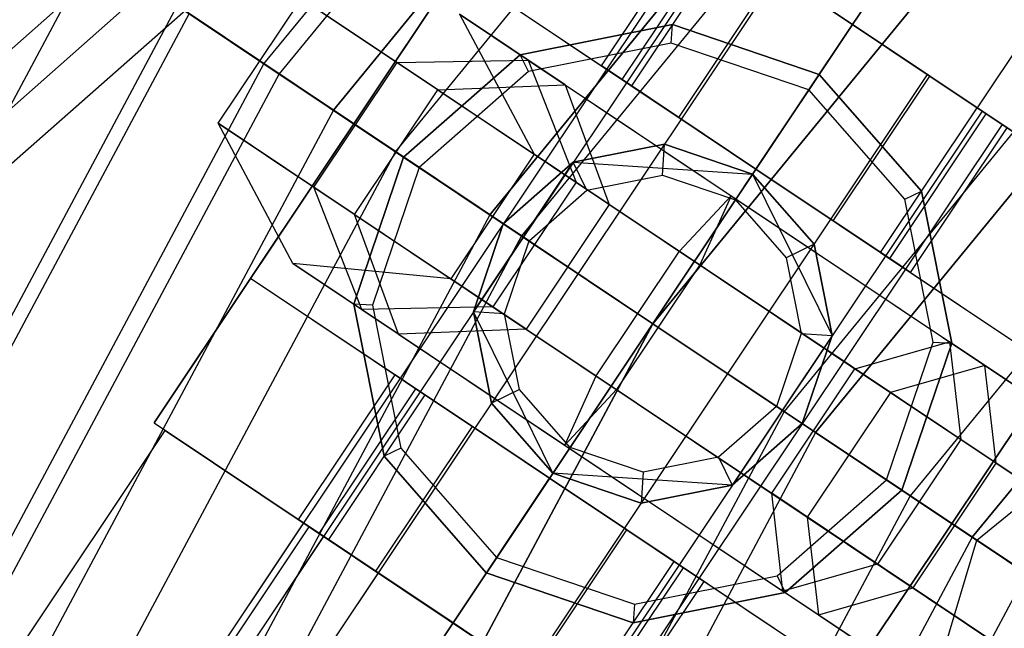
# Model space of a CAD drawing. Extents: x -1500 to 1500, y -3150 to 3150.
# Drawn here: x -352 to -336, y 223 to 233 of the extents above; entities that cross this region are included whole.
import ezdxf

# ---------------------------------------------------------------- set-up
doc = ezdxf.new("R2010")
doc.units = 0

msp = doc.modelspace()

# ---------------------------------------------------------------- linework, layer by layer
at = {"color": 0}
for p, q in [((-348.222478, 232.674821, 671.395603), (-296.138875, 296.138875, 671.395603)), ((-348.222478, 232.674821, 592.93278), (-296.138875, 296.138875, 592.93278)), ((-341.734011, 228.339366, 672.164192), (-290.620887, 290.620887, 672.164192)), ((-341.734011, 228.339366, 592.164192), (-290.620887, 290.620887, 592.164192)), ((-328.713913, 252.87841, 748.087515), (-619.335587, -3.673786, 1268.093772)), ((-330.704949, 250.189012, 745.647912), (-621.326622, -6.363183, 1265.654168)), ((-333.989812, 249.204624, 743.326403), (-624.611485, -7.347571, 1263.332659)), ((-338.400589, 233.328183, 604.507864), (-335.233839, 238.06756, 604.507864)), ((-335.233839, 238.06756, 594.507864), (-338.400589, 233.328183, 594.507864)), ((-354.461596, 236.843667, 669.119373), (-348.222478, 232.674821, 671.395603)), ((-348.222478, 232.674821, 592.93278), (-354.461596, 236.843667, 595.20901)), ((-333.155165, 236.678635, 595.177737), (-336.321915, 231.939258, 595.177737)), ((-333.155165, 236.678635, 603.837991), (-336.321915, 231.939258, 603.837991)), ((-340.894998, 234.994894, 599.507864), (-351.728618, 218.781237, 599.507864)), ((-340.560811, 234.771597, 601.007864), (-351.39443, 218.55794, 601.007864)), ((-340.560811, 234.771597, 598.007864), (-351.39443, 218.55794, 598.007864)), ((-338.400589, 233.328183, 604.507864), (-340.479263, 234.717109, 603.837991)), ((-340.479263, 234.717109, 595.177737), (-338.400589, 233.328183, 594.507864)), ((-339.647794, 234.161539, 602.105941), (-350.481413, 217.947881, 602.105941)), ((-339.647794, 234.161539, 596.909788), (-350.481413, 217.947881, 596.909788)), ((-338.400589, 233.328183, 596.507864), (-339.647794, 234.161539, 596.909788)), ((-339.647794, 234.161539, 602.105941), (-338.400589, 233.328183, 602.507864)), ((-348.984906, 231.680897, 598.42294), (-347.595981, 233.759571, 598.42294)), ((-345.323247, 232.240979, 593.17214), (-347.595981, 233.759571, 598.42294)), ((-347.595981, 233.759571, 598.42294), (-345.999354, 232.692739, 604.513184)), ((-343.197343, 232.323858, 594.553853), (-344.960427, 233.501913, 598.627185)), ((-344.960427, 233.501913, 598.627185), (-343.713799, 231.16558, 598.83143)), ((-344.960427, 233.501913, 598.627185), (-343.812249, 232.734725, 603.006845)), ((-349.234209, 217.114526, 602.507864), (-338.400589, 233.328183, 602.507864)), ((-338.400589, 233.328183, 596.507864), (-349.234209, 217.114526, 596.507864)), ((-338.400589, 233.328183, 594.507864), (-336.321915, 231.939258, 595.177737)), ((-336.321915, 231.939258, 603.837991), (-338.400589, 233.328183, 604.507864)), ((-337.153385, 232.494828, 596.909788), (-338.400589, 233.328183, 596.507864)), ((-338.400589, 233.328183, 602.507864), (-337.153385, 232.494828, 602.105941)), ((-386.924086, 160.269204, 671.395603), (-348.222478, 232.674821, 671.395603)), ((-386.924086, 160.269204, 592.93278), (-348.222478, 232.674821, 592.93278)), ((-348.222478, 232.674821, 671.395603), (-341.734011, 228.339366, 672.164192)), ((-341.734011, 228.339366, 592.164192), (-348.222478, 232.674821, 592.93278)), ((-347.38828, 230.614065, 604.513184), (-345.999354, 232.692739, 604.513184)), ((-345.999354, 232.692739, 604.513184), (-343.812249, 232.734725, 603.006845)), ((-345.999354, 232.692739, 604.513184), (-341.289684, 229.545838, 607.461818)), ((-343.812249, 232.734725, 603.006845), (-343.01407, 230.698036, 601.500506)), ((-343.812249, 232.734725, 603.006845), (-340.425397, 230.471703, 605.127288)), ((-337.153385, 232.494828, 596.909788), (-347.987004, 216.281171, 596.909788)), ((-337.153385, 232.494828, 602.105941), (-347.987004, 216.281171, 602.105941)), ((-337.153385, 232.494828, 602.105941), (-336.240368, 231.88477, 601.007864)), ((-336.240368, 231.88477, 598.007864), (-337.153385, 232.494828, 596.909788)), ((-345.323247, 232.240979, 593.17214), (-343.197343, 232.323858, 594.553853)), ((-343.197343, 232.323858, 594.553853), (-339.694159, 229.983105, 591.018521)), ((-343.197343, 232.323858, 594.553853), (-342.460366, 230.328063, 595.935566)), ((-346.712173, 230.162305, 593.17214), (-345.323247, 232.240979, 593.17214)), ((-345.323247, 232.240979, 593.17214), (-341.545758, 229.716941, 589.359986)), ((-336.240368, 231.88477, 598.007864), (-347.073987, 215.671112, 598.007864)), ((-336.240368, 231.88477, 601.007864), (-347.073987, 215.671112, 601.007864)), ((-336.321915, 231.939258, 595.177737), (-334.80022, 230.922494, 597.007864)), ((-334.80022, 230.922494, 602.007864), (-336.321915, 231.939258, 603.837991)), ((-336.240368, 231.88477, 601.007864), (-335.90618, 231.661473, 599.507864)), ((-335.90618, 231.661473, 599.507864), (-336.240368, 231.88477, 598.007864)), ((-346.712173, 230.162305, 593.17214), (-348.984906, 231.680897, 598.42294)), ((-347.738278, 229.344565, 598.627185), (-348.984906, 231.680897, 598.42294)), ((-348.984906, 231.680897, 598.42294), (-347.38828, 230.614065, 604.513184)), ((-335.90618, 231.661473, 599.507864), (-346.7398, 215.447815, 599.507864)), ((-343.713799, 231.16558, 598.83143), (-345.102724, 229.086906, 598.83143)), ((-342.460366, 230.328063, 595.935566), (-343.713799, 231.16558, 598.83143)), ((-343.713799, 231.16558, 598.83143), (-343.01407, 230.698036, 601.500506)), ((-343.01407, 230.698036, 601.500506), (-344.402996, 228.619362, 601.500506)), ((-343.01407, 230.698036, 601.500506), (-340.950037, 229.318893, 602.792757)), ((-346.5901, 228.577377, 603.006845), (-347.38828, 230.614065, 604.513184)), ((-347.38828, 230.614065, 604.513184), (-342.678609, 227.467164, 607.461818)), ((-341.289684, 229.545838, 607.461818), (-340.425397, 230.471703, 605.127288)), ((-340.425397, 230.471703, 605.127288), (-340.950037, 229.318893, 602.792757)), ((-340.425397, 230.471703, 605.127288), (-336.783843, 228.038494, 603.746386)), ((-342.460366, 230.328063, 595.935566), (-343.849291, 228.249389, 595.935566)), ((-339.231485, 228.170594, 592.677056), (-342.460366, 230.328063, 595.935566)), ((-345.975195, 228.16651, 594.553853), (-346.712173, 230.162305, 593.17214)), ((-346.712173, 230.162305, 593.17214), (-342.934683, 227.638267, 589.359986)), ((-339.694159, 229.983105, 591.018521), (-336.190974, 227.642352, 587.483189)), ((-341.545758, 229.716941, 589.359986), (-337.768269, 227.192904, 585.547833)), ((-342.678609, 227.467164, 607.461818), (-341.289684, 229.545838, 607.461818)), ((-341.289684, 229.545838, 607.461818), (-336.595474, 226.409268, 605.681743)), ((-345.975195, 228.16651, 594.553853), (-347.738278, 229.344565, 598.627185)), ((-345.102724, 229.086906, 598.83143), (-347.738278, 229.344565, 598.627185)), ((-347.738278, 229.344565, 598.627185), (-346.5901, 228.577377, 603.006845)), ((-340.950037, 229.318893, 602.792757), (-342.338962, 227.240219, 602.792757)), ((-340.950037, 229.318893, 602.792757), (-338.361138, 227.589046, 601.81103)), ((-343.849291, 228.249389, 595.935566), (-345.102724, 229.086906, 598.83143)), ((-345.102724, 229.086906, 598.83143), (-344.402996, 228.619362, 601.500506)), ((-344.402996, 228.619362, 601.500506), (-346.5901, 228.577377, 603.006845)), ((-346.5901, 228.577377, 603.006845), (-343.203249, 226.314355, 605.127288)), ((-344.402996, 228.619362, 601.500506), (-342.338962, 227.240219, 602.792757)), ((-336.328849, 224.727752, 591.972537), (-331.541154, 228.624236, 590.337356)), ((-379.714488, 157.282891, 672.164192), (-341.734011, 228.339366, 672.164192)), ((-379.714488, 157.282891, 592.164192), (-341.734011, 228.339366, 592.164192)), ((-343.849291, 228.249389, 595.935566), (-345.975195, 228.16651, 594.553853)), ((-343.849291, 228.249389, 595.935566), (-340.620411, 226.09192, 592.677056)), ((-341.734011, 228.339366, 672.164192), (-335.245544, 224.003911, 671.395603)), ((-335.245544, 224.003911, 592.93278), (-341.734011, 228.339366, 592.164192)), ((-345.975195, 228.16651, 594.553853), (-342.47201, 225.825757, 591.018521)), ((-336.002605, 226.013125, 589.418546), (-339.231485, 228.170594, 592.677056)), ((-338.361138, 227.589046, 601.81103), (-336.783843, 228.038494, 603.746386)), ((-333.280658, 225.697741, 600.211054), (-336.783843, 228.038494, 603.746386)), ((-336.783843, 228.038494, 603.746386), (-336.595474, 226.409268, 605.681743)), ((-342.934683, 227.638267, 589.359986), (-339.157194, 225.11423, 585.547833)), ((-339.750063, 225.510372, 601.81103), (-338.361138, 227.589046, 601.81103)), ((-338.361138, 227.589046, 601.81103), (-335.132257, 225.431578, 598.55252)), ((-336.190974, 227.642352, 587.483189), (-337.768269, 227.192904, 585.547833)), ((-336.002605, 226.013125, 589.418546), (-336.190974, 227.642352, 587.483189)), ((-336.190974, 227.642352, 587.483189), (-332.54942, 225.209143, 586.102288)), ((-343.203249, 226.314355, 605.127288), (-342.678609, 227.467164, 607.461818)), ((-342.678609, 227.467164, 607.461818), (-337.9844, 224.330593, 605.681743)), ((-342.338962, 227.240219, 602.792757), (-343.203249, 226.314355, 605.127288)), ((-342.338962, 227.240219, 602.792757), (-339.750063, 225.510372, 601.81103)), ((-337.768269, 227.192904, 585.547833), (-339.157194, 225.11423, 585.547833)), ((-337.768269, 227.192904, 585.547833), (-333.074059, 224.056333, 583.767757)), ((-352.36799, 222.816521, 599.507864), (-349.867924, 226.558134, 599.507864)), ((-347.467678, 224.954341, 604.507864), (-349.867924, 226.558134, 599.507864)), ((-349.867924, 226.558134, 599.507864), (-347.467678, 224.954341, 594.507864)), ((-336.595474, 226.409268, 605.681743), (-337.9844, 224.330593, 605.681743)), ((-332.817985, 223.88523, 601.869589), (-336.595474, 226.409268, 605.681743)), ((-343.203249, 226.314355, 605.127288), (-339.561694, 223.881146, 603.746386)), ((-340.620411, 226.09192, 592.677056), (-337.391531, 223.934451, 589.418546)), ((-337.391531, 223.934451, 589.418546), (-336.002605, 226.013125, 589.418546)), ((-336.002605, 226.013125, 589.418546), (-333.413706, 224.283278, 588.436818)), ((-342.47201, 225.825757, 591.018521), (-338.968825, 223.485003, 587.483189)), ((-336.521183, 223.352903, 598.55252), (-339.750063, 225.510372, 601.81103)), ((-339.561694, 223.881146, 603.746386), (-339.750063, 225.510372, 601.81103)), ((-339.157194, 225.11423, 585.547833), (-338.968825, 223.485003, 587.483189)), ((-339.157194, 225.11423, 585.547833), (-334.462985, 221.977659, 583.767757)), ((-349.967744, 221.212728, 594.507864), (-347.467678, 224.954341, 594.507864)), ((-349.967744, 221.212728, 604.507864), (-347.467678, 224.954341, 604.507864)), ((-347.561841, 225.017259, 599.507864), (-349.784122, 221.69138, 599.507864)), ((-347.227653, 224.793962, 598.007864), (-347.561841, 225.017259, 599.507864)), ((-347.561841, 225.017259, 599.507864), (-347.227653, 224.793962, 601.007864)), ((-347.467678, 224.954341, 594.507864), (-342.667186, 221.746755, 594.507864)), ((-342.667186, 221.746755, 604.507864), (-347.467678, 224.954341, 604.507864)), ((-347.227653, 224.793962, 601.007864), (-349.449934, 221.468083, 601.007864)), ((-347.227653, 224.793962, 598.007864), (-349.449934, 221.468083, 598.007864)), ((-346.314636, 224.183903, 596.909788), (-347.227653, 224.793962, 598.007864)), ((-347.227653, 224.793962, 601.007864), (-346.314636, 224.183903, 602.105941)), ((-338.096559, 218.813379, 590.337356), (-336.328849, 224.727752, 591.972537)), ((-334.937944, 223.798379, 593.830399), (-336.328849, 224.727752, 591.972537)), ((-336.328849, 224.727752, 591.972537), (-335.576279, 224.224901, 589.475533)), ((-337.9844, 224.330593, 605.681743), (-339.561694, 223.881146, 603.746386)), ((-334.20691, 221.806556, 601.869589), (-337.9844, 224.330593, 605.681743)), ((-346.314636, 224.183903, 602.105941), (-348.536917, 220.858025, 602.105941)), ((-346.314636, 224.183903, 596.909788), (-348.536917, 220.858025, 596.909788)), ((-345.067432, 223.350548, 596.507864), (-346.314636, 224.183903, 596.909788)), ((-346.314636, 224.183903, 602.105941), (-345.067432, 223.350548, 602.507864)), ((-336.05851, 221.540393, 600.211054), (-339.561694, 223.881146, 603.746386)), ((-338.968825, 223.485003, 587.483189), (-337.391531, 223.934451, 589.418546)), ((-337.391531, 223.934451, 589.418546), (-334.802632, 222.204604, 588.436818)), ((-338.968825, 223.485003, 587.483189), (-335.327271, 221.051795, 586.102288)), ((-347.289713, 220.02467, 602.507864), (-345.067432, 223.350548, 602.507864)), ((-345.067432, 223.350548, 596.507864), (-347.289713, 220.02467, 596.507864)), ((-343.820228, 222.517193, 596.909788), (-345.067432, 223.350548, 596.507864)), ((-345.067432, 223.350548, 602.507864), (-343.820228, 222.517193, 602.105941)), ((-333.292303, 221.195435, 595.294009), (-336.521183, 223.352903, 598.55252))]:
    msp.add_line(p, q, dxfattribs=at)
at = {"color": 4}
for p, q in [((-295.924328, 295.924328, 643.389031), (-347.970198, 232.506253, 643.389031)), ((-295.924328, 295.924328, 620.939352), (-347.970198, 232.506253, 620.939352)), ((-295.153404, 295.153404, 616.689209), (-347.063687, 231.900542, 616.689209)), ((-294.273961, 294.273961, 644.636565), (-346.029571, 231.209567, 644.636565)), ((-294.273961, 294.273961, 619.691818), (-346.029571, 231.209567, 619.691818)), ((-292.931544, 292.931544, 615.736038), (-344.451056, 230.154838, 615.736038)), ((-292.483208, 292.483208, 645.404793), (-343.923868, 229.802582, 645.404793)), ((-292.483208, 292.483208, 618.92359), (-343.923868, 229.802582, 618.92359)), ((-290.620887, 290.620887, 615.414192), (-341.734011, 228.339366, 615.414192)), ((-290.620887, 290.620887, 645.664192), (-341.734011, 228.339366, 645.664192)), ((-290.620887, 290.620887, 618.664192), (-341.734011, 228.339366, 618.664192)), ((-288.758566, 288.758566, 645.404793), (-339.544153, 226.87615, 645.404793)), ((-288.758566, 288.758566, 618.92359), (-339.544153, 226.87615, 618.92359)), ((-288.31023, 288.31023, 615.736038), (-339.016965, 226.523894, 615.736038)), ((-286.967813, 286.967813, 644.636565), (-337.43845, 225.469164, 644.636565)), ((-286.967813, 286.967813, 619.691818), (-337.43845, 225.469164, 619.691818)), ((-286.08837, 286.08837, 616.689209), (-336.404334, 224.77819, 616.689209)), ((-347.063687, 231.900542, 647.639174), (-304.151563, 284.189117, 647.639174)), ((-344.451056, 230.154838, 648.592345), (-301.493378, 282.498919, 648.592345)), ((-341.734011, 228.339366, 648.914192), (-297.286248, 282.499122, 648.914192)), ((-339.016965, 226.523894, 648.592345), (-293.079117, 282.499324, 648.592345)), ((-336.404334, 224.77819, 647.639174), (-289.033664, 282.499518, 647.639174)), ((-343.389407, 236.661605, 615.507864), (-350.05625, 226.683969, 615.507864)), ((-333.411772, 229.994762, 615.507864), (-343.389407, 236.661605, 615.507864)), ((-342.589299, 232.639189, 599.507864), (-340.978145, 235.050451, 599.507864)), ((-342.243972, 232.408449, 601.057864), (-340.632818, 234.819711, 601.057864)), ((-342.243972, 232.408449, 597.957864), (-340.632818, 234.819711, 597.957864)), ((-340.479263, 234.717109, 593.507864), (-342.090417, 232.305847, 593.507864)), ((-336.321915, 231.939258, 593.507864), (-340.479263, 234.717109, 593.507864)), ((-351.067124, 234.575553, 639.66439), (-390.084888, 161.578451, 639.66439)), ((-351.067124, 234.575553, 624.663993), (-390.084888, 161.578451, 624.663993)), ((-348.445096, 229.095231, 612.507864), (-345.000561, 234.250343, 612.507864)), ((-345.000561, 234.250343, 612.507864), (-335.022925, 227.5835, 612.507864)), ((-345.000561, 234.250343, 594.445687), (-342.090417, 232.305847, 593.507864)), ((-341.300521, 231.778055, 602.192543), (-339.689367, 234.189317, 602.192543)), ((-341.300521, 231.778055, 596.823186), (-339.689367, 234.189317, 596.823186)), ((-338.400589, 233.328183, 602.607864), (-339.689367, 234.189317, 602.192543)), ((-339.689367, 234.189317, 596.823186), (-338.400589, 233.328183, 596.407864)), ((-349.671171, 233.642807, 641.710133), (-388.533788, 160.935964, 641.710133)), ((-349.671171, 233.642807, 622.61825), (-388.533788, 160.935964, 622.61825)), ((-349.671171, 233.642807, 641.710133), (-347.970198, 232.506253, 643.389031)), ((-347.970198, 232.506253, 620.939352), (-349.671171, 233.642807, 622.61825)), ((-349.471502, 233.509392, 646.091308), (-388.311927, 160.844067, 646.091308)), ((-349.471502, 233.509392, 618.237076), (-388.311927, 160.844067, 618.237076)), ((-349.471502, 233.509392, 646.091308), (-347.063687, 231.900542, 647.639174)), ((-347.063687, 231.900542, 616.689209), (-349.471502, 233.509392, 618.237076)), ((-341.406995, 233.32866, 624.507864), (-343.945454, 232.823729, 624.507864)), ((-343.945454, 232.823729, 615.507864), (-341.406995, 233.32866, 615.507864)), ((-338.95616, 232.496714, 624.507864), (-341.406995, 233.32866, 624.507864)), ((-341.406995, 233.32866, 615.507864), (-338.95616, 232.496714, 615.507864)), ((-341.406995, 233.32866, 624.507864), (-341.406995, 233.32866, 615.507864)), ((-338.400589, 233.328183, 602.607864), (-340.011743, 230.916922, 602.607864)), ((-340.011743, 230.916922, 596.407864), (-338.400589, 233.328183, 596.407864)), ((-338.400589, 233.328183, 596.407864), (-337.111811, 232.46705, 596.823186)), ((-337.111811, 232.46705, 602.192543), (-338.400589, 233.328183, 602.607864)), ((-343.945454, 232.823729, 624.507864), (-345.891359, 231.117217, 624.507864)), ((-345.891359, 231.117217, 615.507864), (-343.945454, 232.823729, 615.507864)), ((-343.945454, 232.823729, 624.507864), (-343.945454, 232.823729, 615.507864)), ((-347.970198, 232.506253, 643.389031), (-386.643767, 160.153092, 643.389031)), ((-347.970198, 232.506253, 620.939352), (-386.643767, 160.153092, 620.939352)), ((-347.970198, 232.506253, 643.389031), (-346.029571, 231.209567, 644.636565)), ((-346.029571, 231.209567, 619.691818), (-347.970198, 232.506253, 620.939352)), ((-342.243972, 232.408449, 597.957864), (-342.589299, 232.639189, 599.507864)), ((-342.589299, 232.639189, 599.507864), (-342.243972, 232.408449, 601.057864)), ((-337.249647, 230.550809, 624.507864), (-338.95616, 232.496714, 624.507864)), ((-338.95616, 232.496714, 615.507864), (-337.249647, 230.550809, 615.507864)), ((-338.95616, 232.496714, 624.507864), (-338.95616, 232.496714, 615.507864)), ((-341.300521, 231.778055, 596.823186), (-342.243972, 232.408449, 597.957864)), ((-342.243972, 232.408449, 601.057864), (-341.300521, 231.778055, 602.192543)), ((-338.722965, 230.055788, 596.823186), (-337.111811, 232.46705, 596.823186)), ((-338.722965, 230.055788, 602.192543), (-337.111811, 232.46705, 602.192543)), ((-337.111811, 232.46705, 596.823186), (-336.16836, 231.836656, 597.957864)), ((-336.16836, 231.836656, 601.057864), (-337.111811, 232.46705, 602.192543)), ((-342.090417, 232.305847, 593.507864), (-337.933069, 229.527996, 593.507864)), ((-347.063687, 231.900542, 647.639174), (-385.636507, 159.735871, 647.639174)), ((-347.063687, 231.900542, 616.689209), (-385.636507, 159.735871, 616.689209)), ((-347.063687, 231.900542, 647.639174), (-344.451056, 230.154838, 648.592345)), ((-344.451056, 230.154838, 615.736038), (-347.063687, 231.900542, 616.689209)), ((-337.933069, 229.527996, 593.507864), (-336.321915, 231.939258, 593.507864)), ((-337.779514, 229.425394, 597.957864), (-336.16836, 231.836656, 597.957864)), ((-337.779514, 229.425394, 601.057864), (-336.16836, 231.836656, 601.057864)), ((-333.411772, 229.994762, 594.445687), (-336.321915, 231.939258, 593.507864)), ((-336.16836, 231.836656, 597.957864), (-335.823033, 231.605916, 599.507864)), ((-335.823033, 231.605916, 599.507864), (-336.16836, 231.836656, 601.057864)), ((-340.011743, 230.916922, 596.407864), (-341.300521, 231.778055, 596.823186)), ((-341.300521, 231.778055, 602.192543), (-340.011743, 230.916922, 602.607864)), ((-337.434187, 229.194654, 599.507864), (-335.823033, 231.605916, 599.507864)), ((-346.029571, 231.209567, 644.636565), (-384.487459, 159.25992, 644.636565)), ((-346.029571, 231.209567, 619.691818), (-384.487459, 159.25992, 619.691818)), ((-346.029571, 231.209567, 644.636565), (-343.923868, 229.802582, 645.404793)), ((-343.923868, 229.802582, 618.92359), (-346.029571, 231.209567, 619.691818)), ((-341.537801, 231.332943, 612.507864), (-343.060877, 231.029984, 612.507864)), ((-343.060877, 231.029984, 624.507864), (-341.537801, 231.332943, 624.507864)), ((-340.0673, 230.833775, 612.507864), (-341.537801, 231.332943, 612.507864)), ((-341.537801, 231.332943, 624.507864), (-340.0673, 230.833775, 624.507864)), ((-341.537801, 231.332943, 612.507864), (-341.537801, 231.332943, 624.507864)), ((-345.891359, 231.117217, 624.507864), (-346.723305, 228.666381, 624.507864)), ((-346.723305, 228.666381, 615.507864), (-345.891359, 231.117217, 615.507864)), ((-345.891359, 231.117217, 624.507864), (-345.891359, 231.117217, 615.507864)), ((-343.060877, 231.029984, 612.507864), (-344.22842, 230.006076, 612.507864)), ((-344.22842, 230.006076, 624.507864), (-343.060877, 231.029984, 624.507864)), ((-343.060877, 231.029984, 612.507864), (-343.060877, 231.029984, 624.507864)), ((-338.722965, 230.055788, 596.823186), (-340.011743, 230.916922, 596.407864)), ((-340.011743, 230.916922, 602.607864), (-338.722965, 230.055788, 602.192543)), ((-339.043392, 229.666232, 612.507864), (-340.0673, 230.833775, 612.507864)), ((-340.0673, 230.833775, 624.507864), (-339.043392, 229.666232, 624.507864)), ((-340.0673, 230.833775, 612.507864), (-340.0673, 230.833775, 624.507864)), ((-336.744716, 228.01235, 624.507864), (-337.249647, 230.550809, 624.507864)), ((-337.249647, 230.550809, 615.507864), (-336.744716, 228.01235, 615.507864)), ((-337.249647, 230.550809, 624.507864), (-337.249647, 230.550809, 615.507864)), ((-344.451056, 230.154838, 648.592345), (-382.733507, 158.533409, 648.592345)), ((-344.451056, 230.154838, 615.736038), (-382.733507, 158.533409, 615.736038)), ((-344.451056, 230.154838, 648.592345), (-341.734011, 228.339366, 648.914192)), ((-341.734011, 228.339366, 615.414192), (-344.451056, 230.154838, 615.736038)), ((-338.722965, 230.055788, 602.192543), (-337.779514, 229.425394, 601.057864)), ((-337.779514, 229.425394, 597.957864), (-338.722965, 230.055788, 596.823186)), ((-344.22842, 230.006076, 612.507864), (-344.727587, 228.535575, 612.507864)), ((-344.727587, 228.535575, 624.507864), (-344.22842, 230.006076, 624.507864)), ((-344.22842, 230.006076, 612.507864), (-344.22842, 230.006076, 624.507864)), ((-340.078614, 220.017127, 615.507864), (-333.411772, 229.994762, 615.507864)), ((-343.923868, 229.802582, 645.404793), (-382.147727, 158.290771, 645.404793)), ((-343.923868, 229.802582, 618.92359), (-382.147727, 158.290771, 618.92359)), ((-343.923868, 229.802582, 645.404793), (-341.734011, 228.339366, 645.664192)), ((-341.734011, 228.339366, 618.664192), (-343.923868, 229.802582, 618.92359)), ((-338.740434, 228.143156, 612.507864), (-339.043392, 229.666232, 612.507864)), ((-339.043392, 229.666232, 624.507864), (-338.740434, 228.143156, 624.507864)), ((-339.043392, 229.666232, 612.507864), (-339.043392, 229.666232, 624.507864)), ((-337.933069, 229.527996, 593.507864), (-335.022925, 227.5835, 594.445687)), ((-337.779514, 229.425394, 601.057864), (-337.434187, 229.194654, 599.507864)), ((-337.434187, 229.194654, 599.507864), (-337.779514, 229.425394, 597.957864)), ((-350.05625, 226.683969, 594.445687), (-348.445096, 229.095231, 594.445687)), ((-338.467461, 222.428389, 612.507864), (-348.445096, 229.095231, 612.507864)), ((-345.534952, 227.150736, 593.507864), (-348.445096, 229.095231, 594.445687)), ((-348.445096, 229.095231, 594.445687), (-348.445096, 229.095231, 612.507864)), ((-346.723305, 228.666381, 624.507864), (-346.218374, 226.127922, 624.507864)), ((-346.218374, 226.127922, 615.507864), (-346.723305, 228.666381, 615.507864)), ((-346.723305, 228.666381, 624.507864), (-346.723305, 228.666381, 615.507864)), ((-344.727587, 228.535575, 612.507864), (-344.424629, 227.0125, 612.507864)), ((-344.424629, 227.0125, 624.507864), (-344.727587, 228.535575, 624.507864)), ((-344.727587, 228.535575, 612.507864), (-344.727587, 228.535575, 624.507864)), ((-341.734011, 228.339366, 648.914192), (-379.714488, 157.282891, 648.914192)), ((-341.734011, 228.339366, 615.414192), (-379.714488, 157.282891, 615.414192)), ((-341.734011, 228.339366, 645.664192), (-379.714488, 157.282891, 645.664192)), ((-341.734011, 228.339366, 618.664192), (-379.714488, 157.282891, 618.664192)), ((-341.734011, 228.339366, 648.914192), (-339.016965, 226.523894, 648.592345)), ((-339.016965, 226.523894, 615.736038), (-341.734011, 228.339366, 615.414192)), ((-341.734011, 228.339366, 645.664192), (-339.544153, 226.87615, 645.404793)), ((-339.544153, 226.87615, 618.92359), (-341.734011, 228.339366, 618.664192)), ((-339.239602, 226.672655, 612.507864), (-338.740434, 228.143156, 612.507864)), ((-338.740434, 228.143156, 624.507864), (-339.239602, 226.672655, 624.507864)), ((-338.740434, 228.143156, 612.507864), (-338.740434, 228.143156, 624.507864)), ((-337.576663, 225.561515, 624.507864), (-336.744716, 228.01235, 624.507864)), ((-336.744716, 228.01235, 615.507864), (-337.576663, 225.561515, 615.507864)), ((-336.744716, 228.01235, 624.507864), (-336.744716, 228.01235, 615.507864)), ((-335.022925, 227.5835, 612.507864), (-338.467461, 222.428389, 612.507864)), ((-347.644988, 225.072816, 599.507864), (-346.033834, 227.484078, 599.507864)), ((-345.688507, 227.253338, 601.057864), (-346.033834, 227.484078, 599.507864)), ((-346.033834, 227.484078, 599.507864), (-345.688507, 227.253338, 597.957864)), ((-347.299661, 224.842076, 601.057864), (-345.688507, 227.253338, 601.057864)), ((-347.299661, 224.842076, 597.957864), (-345.688507, 227.253338, 597.957864)), ((-344.745056, 226.622944, 602.192543), (-345.688507, 227.253338, 601.057864)), ((-345.688507, 227.253338, 597.957864), (-344.745056, 226.622944, 596.823186)), ((-345.534952, 227.150736, 593.507864), (-347.146106, 224.739474, 593.507864)), ((-341.377604, 224.372884, 593.507864), (-345.534952, 227.150736, 593.507864)), ((-344.424629, 227.0125, 612.507864), (-343.400721, 225.844957, 612.507864)), ((-343.400721, 225.844957, 624.507864), (-344.424629, 227.0125, 624.507864)), ((-344.424629, 227.0125, 612.507864), (-344.424629, 227.0125, 624.507864)), ((-339.544153, 226.87615, 645.404793), (-377.281248, 156.27501, 645.404793)), ((-339.544153, 226.87615, 618.92359), (-377.281248, 156.27501, 618.92359)), ((-339.544153, 226.87615, 645.404793), (-337.43845, 225.469164, 644.636565)), ((-337.43845, 225.469164, 619.691818), (-339.544153, 226.87615, 618.92359)), ((-350.05625, 226.683969, 615.507864), (-340.078614, 220.017127, 615.507864)), ((-350.05625, 226.683969, 615.507864), (-350.05625, 226.683969, 594.445687)), ((-350.05625, 226.683969, 594.445687), (-347.146106, 224.739474, 593.507864)), ((-346.35621, 224.211682, 602.192543), (-344.745056, 226.622944, 602.192543)), ((-346.35621, 224.211682, 596.823186), (-344.745056, 226.622944, 596.823186)), ((-343.456278, 225.76181, 602.607864), (-344.745056, 226.622944, 602.192543)), ((-344.745056, 226.622944, 596.823186), (-343.456278, 225.76181, 596.407864)), ((-340.407145, 225.648748, 612.507864), (-339.239602, 226.672655, 612.507864)), ((-339.239602, 226.672655, 624.507864), (-340.407145, 225.648748, 624.507864)), ((-339.239602, 226.672655, 612.507864), (-339.239602, 226.672655, 624.507864)), ((-339.016965, 226.523894, 648.592345), (-376.695469, 156.032372, 648.592345)), ((-339.016965, 226.523894, 615.736038), (-376.695469, 156.032372, 615.736038)), ((-339.016965, 226.523894, 648.592345), (-336.404334, 224.77819, 647.639174)), ((-336.404334, 224.77819, 616.689209), (-339.016965, 226.523894, 615.736038)), ((-346.218374, 226.127922, 624.507864), (-344.511862, 224.182018, 624.507864)), ((-344.511862, 224.182018, 615.507864), (-346.218374, 226.127922, 615.507864)), ((-346.218374, 226.127922, 624.507864), (-346.218374, 226.127922, 615.507864)), ((-343.456278, 225.76181, 602.607864), (-345.067432, 223.350548, 602.607864)), ((-345.067432, 223.350548, 596.407864), (-343.456278, 225.76181, 596.407864)), ((-343.456278, 225.76181, 596.407864), (-342.1675, 224.900676, 596.823186)), ((-342.1675, 224.900676, 602.192543), (-343.456278, 225.76181, 602.607864)), ((-343.400721, 225.844957, 612.507864), (-341.93022, 225.345789, 612.507864)), ((-341.93022, 225.345789, 624.507864), (-343.400721, 225.844957, 624.507864)), ((-343.400721, 225.844957, 624.507864), (-343.400721, 225.844957, 612.507864)), ((-341.93022, 225.345789, 612.507864), (-340.407145, 225.648748, 612.507864)), ((-340.407145, 225.648748, 624.507864), (-341.93022, 225.345789, 624.507864)), ((-340.407145, 225.648748, 612.507864), (-340.407145, 225.648748, 624.507864)), ((-337.43845, 225.469164, 644.636565), (-374.941517, 155.305861, 644.636565)), ((-337.43845, 225.469164, 619.691818), (-374.941517, 155.305861, 619.691818)), ((-339.522567, 223.855002, 624.507864), (-337.576663, 225.561515, 624.507864)), ((-337.576663, 225.561515, 615.507864), (-339.522567, 223.855002, 615.507864)), ((-337.576663, 225.561515, 624.507864), (-337.576663, 225.561515, 615.507864)), ((-337.43845, 225.469164, 644.636565), (-335.497824, 224.172479, 643.389031)), ((-335.497824, 224.172479, 620.939352), (-337.43845, 225.469164, 619.691818)), ((-341.93022, 225.345789, 612.507864), (-341.93022, 225.345789, 624.507864)), ((-347.299661, 224.842076, 597.957864), (-347.644988, 225.072816, 599.507864)), ((-347.644988, 225.072816, 599.507864), (-347.299661, 224.842076, 601.057864)), ((-336.404334, 224.77819, 647.639174), (-373.792469, 154.82991, 647.639174)), ((-336.404334, 224.77819, 616.689209), (-373.792469, 154.82991, 616.689209)), ((-346.35621, 224.211682, 596.823186), (-347.299661, 224.842076, 597.957864)), ((-347.299661, 224.842076, 601.057864), (-346.35621, 224.211682, 602.192543)), ((-343.778654, 222.489414, 596.823186), (-342.1675, 224.900676, 596.823186)), ((-343.778654, 222.489414, 602.192543), (-342.1675, 224.900676, 602.192543)), ((-342.1675, 224.900676, 596.823186), (-341.22405, 224.270282, 597.957864)), ((-341.22405, 224.270282, 601.057864), (-342.1675, 224.900676, 602.192543)), ((-336.404334, 224.77819, 647.639174), (-333.99652, 223.16934, 646.091308)), ((-333.99652, 223.16934, 618.237076), (-336.404334, 224.77819, 616.689209)), ((-347.146106, 224.739474, 593.507864), (-342.988758, 221.961622, 593.507864)), ((-342.988758, 221.961622, 593.507864), (-341.377604, 224.372884, 593.507864)), ((-342.835203, 221.85902, 597.957864), (-341.22405, 224.270282, 597.957864)), ((-342.835203, 221.85902, 601.057864), (-341.22405, 224.270282, 601.057864)), ((-338.467461, 222.428389, 594.445687), (-341.377604, 224.372884, 593.507864)), ((-341.22405, 224.270282, 597.957864), (-340.878723, 224.039542, 599.507864)), ((-340.878723, 224.039542, 599.507864), (-341.22405, 224.270282, 601.057864)), ((-335.497824, 224.172479, 643.389031), (-372.785208, 154.412689, 643.389031)), ((-335.497824, 224.172479, 620.939352), (-372.785208, 154.412689, 620.939352)), ((-345.067432, 223.350548, 596.407864), (-346.35621, 224.211682, 596.823186)), ((-346.35621, 224.211682, 602.192543), (-345.067432, 223.350548, 602.607864)), ((-344.511862, 224.182018, 624.507864), (-342.061026, 223.350071, 624.507864)), ((-342.061026, 223.350071, 615.507864), (-344.511862, 224.182018, 615.507864)), ((-344.511862, 224.182018, 615.507864), (-344.511862, 224.182018, 624.507864)), ((-342.489876, 221.62828, 599.507864), (-340.878723, 224.039542, 599.507864)), ((-342.061026, 223.350071, 624.507864), (-339.522567, 223.855002, 624.507864)), ((-339.522567, 223.855002, 615.507864), (-342.061026, 223.350071, 615.507864)), ((-339.522567, 223.855002, 624.507864), (-339.522567, 223.855002, 615.507864)), ((-343.778654, 222.489414, 596.823186), (-345.067432, 223.350548, 596.407864)), ((-345.067432, 223.350548, 602.607864), (-343.778654, 222.489414, 602.192543)), ((-342.061026, 223.350071, 624.507864), (-342.061026, 223.350071, 615.507864))]:
    msp.add_line(p, q, dxfattribs=at)
at = {"color": 3}
for p, q in [((-343.945454, 232.823729, 648.914192), (-341.406995, 233.32866, 648.914192)), ((-343.945454, 232.823729, 654.614192), (-341.406995, 233.32866, 654.614192)), ((-341.427308, 233.018742, 654.914192), (-341.406995, 233.32866, 654.614192)), ((-341.406995, 233.32866, 648.914192), (-338.95616, 232.496714, 648.914192)), ((-341.406995, 233.32866, 654.614192), (-341.406995, 233.32866, 648.914192)), ((-341.406995, 233.32866, 654.614192), (-338.95616, 232.496714, 654.614192)), ((-341.427308, 233.018742, 654.914192), (-343.808087, 232.545176, 654.914192)), ((-339.12871, 232.238474, 654.914192), (-341.427308, 233.018742, 654.914192)), ((-345.891359, 231.117217, 648.914192), (-343.945454, 232.823729, 648.914192)), ((-345.891359, 231.117217, 654.614192), (-343.945454, 232.823729, 654.614192)), ((-343.945454, 232.823729, 654.614192), (-343.945454, 232.823729, 648.914192)), ((-343.808087, 232.545176, 654.914192), (-343.945454, 232.823729, 654.614192)), ((-343.808087, 232.545176, 654.914192), (-345.633119, 230.944666, 654.914192)), ((-338.95616, 232.496714, 654.614192), (-339.12871, 232.238474, 654.914192)), ((-338.95616, 232.496714, 648.914192), (-337.249647, 230.550809, 648.914192)), ((-338.95616, 232.496714, 648.914192), (-338.95616, 232.496714, 654.614192)), ((-338.95616, 232.496714, 654.614192), (-337.249647, 230.550809, 654.614192)), ((-337.5282, 230.413442, 654.914192), (-339.12871, 232.238474, 654.914192)), ((-341.537801, 231.332943, 648.914192), (-343.060877, 231.029984, 648.914192)), ((-341.537801, 231.332943, 609.414192), (-343.060877, 231.029984, 609.414192)), ((-341.571656, 230.816413, 608.914192), (-341.537801, 231.332943, 609.414192)), ((-340.0673, 230.833775, 648.914192), (-341.537801, 231.332943, 648.914192)), ((-341.537801, 231.332943, 648.914192), (-341.537801, 231.332943, 609.414192)), ((-340.0673, 230.833775, 609.414192), (-341.537801, 231.332943, 609.414192)), ((-346.723305, 228.666381, 648.914192), (-345.891359, 231.117217, 648.914192)), ((-346.723305, 228.666381, 654.614192), (-345.891359, 231.117217, 654.614192)), ((-345.891359, 231.117217, 654.614192), (-345.891359, 231.117217, 648.914192)), ((-345.633119, 230.944666, 654.914192), (-345.891359, 231.117217, 654.614192)), ((-344.727587, 228.535575, 654.914192), (-343.060877, 231.029984, 654.914192)), ((-344.727587, 228.535575, 651.414192), (-343.060877, 231.029984, 651.414192)), ((-343.060877, 231.029984, 648.914192), (-344.22842, 230.006076, 648.914192)), ((-343.060877, 231.029984, 609.414192), (-344.22842, 230.006076, 609.414192)), ((-343.060877, 231.029984, 654.914192), (-340.0673, 230.833775, 654.914192)), ((-343.060877, 231.029984, 651.414192), (-343.060877, 231.029984, 654.914192)), ((-343.060877, 231.029984, 651.414192), (-340.0673, 230.833775, 651.414192)), ((-343.060877, 231.029984, 648.914192), (-343.060877, 231.029984, 609.414192)), ((-342.831931, 230.565728, 608.914192), (-343.060877, 231.029984, 609.414192)), ((-345.633119, 230.944666, 654.914192), (-346.413387, 228.646068, 654.914192)), ((-342.831931, 230.565728, 608.914192), (-341.571656, 230.816413, 608.914192)), ((-341.571656, 230.816413, 608.914192), (-340.354884, 230.403374, 608.914192)), ((-340.354884, 230.403374, 608.914192), (-340.0673, 230.833775, 609.414192)), ((-340.0673, 230.833775, 654.914192), (-338.740434, 228.143156, 654.914192)), ((-340.0673, 230.833775, 651.414192), (-338.740434, 228.143156, 651.414192)), ((-340.0673, 230.833775, 654.914192), (-340.0673, 230.833775, 651.414192)), ((-339.043392, 229.666232, 648.914192), (-340.0673, 230.833775, 648.914192)), ((-339.043392, 229.666232, 609.414192), (-340.0673, 230.833775, 609.414192)), ((-340.0673, 230.833775, 609.414192), (-340.0673, 230.833775, 648.914192)), ((-343.798019, 229.718492, 608.914192), (-342.831931, 230.565728, 608.914192)), ((-337.5282, 230.413442, 654.914192), (-337.249647, 230.550809, 654.614192)), ((-337.249647, 230.550809, 648.914192), (-336.744716, 228.01235, 648.914192)), ((-337.249647, 230.550809, 654.614192), (-337.249647, 230.550809, 648.914192)), ((-337.249647, 230.550809, 654.614192), (-336.744716, 228.01235, 654.614192)), ((-340.354884, 230.403374, 608.914192), (-339.507648, 229.437286, 608.914192)), ((-337.054634, 228.032663, 654.914192), (-337.5282, 230.413442, 654.914192)), ((-344.22842, 230.006076, 648.914192), (-344.727587, 228.535575, 648.914192)), ((-344.22842, 230.006076, 609.414192), (-344.727587, 228.535575, 609.414192)), ((-344.22842, 230.006076, 648.914192), (-344.22842, 230.006076, 609.414192)), ((-343.798019, 229.718492, 608.914192), (-344.22842, 230.006076, 609.414192)), ((-344.211058, 228.50172, 608.914192), (-343.798019, 229.718492, 608.914192)), ((-339.043392, 229.666232, 609.414192), (-339.507648, 229.437286, 608.914192)), ((-338.740434, 228.143156, 648.914192), (-339.043392, 229.666232, 648.914192)), ((-339.043392, 229.666232, 648.914192), (-339.043392, 229.666232, 609.414192)), ((-338.740434, 228.143156, 609.414192), (-339.043392, 229.666232, 609.414192)), ((-339.507648, 229.437286, 608.914192), (-339.256964, 228.177012, 608.914192)), ((-346.218374, 226.127922, 648.914192), (-346.723305, 228.666381, 648.914192)), ((-346.723305, 228.666381, 654.614192), (-346.723305, 228.666381, 648.914192)), ((-346.218374, 226.127922, 654.614192), (-346.723305, 228.666381, 654.614192)), ((-346.413387, 228.646068, 654.914192), (-346.723305, 228.666381, 654.614192)), ((-346.413387, 228.646068, 654.914192), (-345.939821, 226.26529, 654.914192)), ((-343.400721, 225.844957, 654.914192), (-344.727587, 228.535575, 654.914192)), ((-343.400721, 225.844957, 651.414192), (-344.727587, 228.535575, 651.414192)), ((-344.727587, 228.535575, 651.414192), (-344.727587, 228.535575, 654.914192)), ((-344.727587, 228.535575, 648.914192), (-344.424629, 227.0125, 648.914192)), ((-344.727587, 228.535575, 648.914192), (-344.727587, 228.535575, 609.414192)), ((-344.727587, 228.535575, 609.414192), (-344.424629, 227.0125, 609.414192)), ((-344.211058, 228.50172, 608.914192), (-344.727587, 228.535575, 609.414192)), ((-343.960373, 227.241445, 608.914192), (-344.211058, 228.50172, 608.914192)), ((-338.740434, 228.143156, 654.914192), (-340.407145, 225.648748, 654.914192)), ((-338.740434, 228.143156, 651.414192), (-340.407145, 225.648748, 651.414192)), ((-339.256964, 228.177012, 608.914192), (-339.670002, 226.960239, 608.914192)), ((-339.256964, 228.177012, 608.914192), (-338.740434, 228.143156, 609.414192)), ((-339.239602, 226.672655, 648.914192), (-338.740434, 228.143156, 648.914192)), ((-339.239602, 226.672655, 609.414192), (-338.740434, 228.143156, 609.414192)), ((-338.740434, 228.143156, 651.414192), (-338.740434, 228.143156, 654.914192)), ((-338.740434, 228.143156, 648.914192), (-338.740434, 228.143156, 609.414192)), ((-337.834903, 225.734065, 654.914192), (-337.054634, 228.032663, 654.914192)), ((-336.744716, 228.01235, 648.914192), (-337.576663, 225.561515, 648.914192)), ((-336.744716, 228.01235, 654.614192), (-337.576663, 225.561515, 654.614192)), ((-337.054634, 228.032663, 654.914192), (-336.744716, 228.01235, 654.614192)), ((-336.744716, 228.01235, 654.614192), (-336.744716, 228.01235, 648.914192)), ((-343.960373, 227.241445, 608.914192), (-344.424629, 227.0125, 609.414192)), ((-343.113137, 226.275357, 608.914192), (-343.960373, 227.241445, 608.914192)), ((-344.424629, 227.0125, 648.914192), (-343.400721, 225.844957, 648.914192)), ((-344.424629, 227.0125, 648.914192), (-344.424629, 227.0125, 609.414192)), ((-344.424629, 227.0125, 609.414192), (-343.400721, 225.844957, 609.414192)), ((-339.670002, 226.960239, 608.914192), (-340.63609, 226.113003, 608.914192)), ((-339.670002, 226.960239, 608.914192), (-339.239602, 226.672655, 609.414192)), ((-340.407145, 225.648748, 648.914192), (-339.239602, 226.672655, 648.914192)), ((-340.407145, 225.648748, 609.414192), (-339.239602, 226.672655, 609.414192)), ((-339.239602, 226.672655, 648.914192), (-339.239602, 226.672655, 609.414192)), ((-345.939821, 226.26529, 654.914192), (-346.218374, 226.127922, 654.614192)), ((-345.939821, 226.26529, 654.914192), (-344.339311, 224.440258, 654.914192)), ((-343.113137, 226.275357, 608.914192), (-343.400721, 225.844957, 609.414192)), ((-341.896365, 225.862319, 608.914192), (-343.113137, 226.275357, 608.914192)), ((-344.511862, 224.182018, 648.914192), (-346.218374, 226.127922, 648.914192)), ((-346.218374, 226.127922, 654.614192), (-346.218374, 226.127922, 648.914192)), ((-344.511862, 224.182018, 654.614192), (-346.218374, 226.127922, 654.614192)), ((-340.63609, 226.113003, 608.914192), (-341.896365, 225.862319, 608.914192)), ((-340.63609, 226.113003, 608.914192), (-340.407145, 225.648748, 609.414192)), ((-340.407145, 225.648748, 654.914192), (-343.400721, 225.844957, 654.914192)), ((-340.407145, 225.648748, 651.414192), (-343.400721, 225.844957, 651.414192)), ((-343.400721, 225.844957, 651.414192), (-343.400721, 225.844957, 654.914192)), ((-343.400721, 225.844957, 648.914192), (-341.93022, 225.345789, 648.914192)), ((-343.400721, 225.844957, 648.914192), (-343.400721, 225.844957, 609.414192)), ((-343.400721, 225.844957, 609.414192), (-341.93022, 225.345789, 609.414192)), ((-341.896365, 225.862319, 608.914192), (-341.93022, 225.345789, 609.414192)), ((-341.93022, 225.345789, 648.914192), (-340.407145, 225.648748, 648.914192)), ((-341.93022, 225.345789, 609.414192), (-340.407145, 225.648748, 609.414192)), ((-340.407145, 225.648748, 651.414192), (-340.407145, 225.648748, 654.914192)), ((-340.407145, 225.648748, 648.914192), (-340.407145, 225.648748, 609.414192)), ((-339.659935, 224.133555, 654.914192), (-337.834903, 225.734065, 654.914192)), ((-337.834903, 225.734065, 654.914192), (-337.576663, 225.561515, 654.614192)), ((-337.576663, 225.561515, 648.914192), (-339.522567, 223.855002, 648.914192)), ((-337.576663, 225.561515, 654.614192), (-339.522567, 223.855002, 654.614192)), ((-337.576663, 225.561515, 654.614192), (-337.576663, 225.561515, 648.914192)), ((-341.93022, 225.345789, 648.914192), (-341.93022, 225.345789, 609.414192)), ((-344.339311, 224.440258, 654.914192), (-344.511862, 224.182018, 654.614192)), ((-344.339311, 224.440258, 654.914192), (-342.040713, 223.659989, 654.914192)), ((-342.061026, 223.350071, 648.914192), (-344.511862, 224.182018, 648.914192)), ((-344.511862, 224.182018, 654.614192), (-344.511862, 224.182018, 648.914192)), ((-342.061026, 223.350071, 654.614192), (-344.511862, 224.182018, 654.614192)), ((-342.040713, 223.659989, 654.914192), (-339.659935, 224.133555, 654.914192)), ((-339.659935, 224.133555, 654.914192), (-339.522567, 223.855002, 654.614192)), ((-339.522567, 223.855002, 648.914192), (-342.061026, 223.350071, 648.914192)), ((-339.522567, 223.855002, 654.614192), (-342.061026, 223.350071, 654.614192)), ((-339.522567, 223.855002, 654.614192), (-339.522567, 223.855002, 648.914192)), ((-342.040713, 223.659989, 654.914192), (-342.061026, 223.350071, 654.614192)), ((-342.061026, 223.350071, 654.614192), (-342.061026, 223.350071, 648.914192))]:
    msp.add_line(p, q, dxfattribs=at)

doc.saveas('drawing.dxf')
